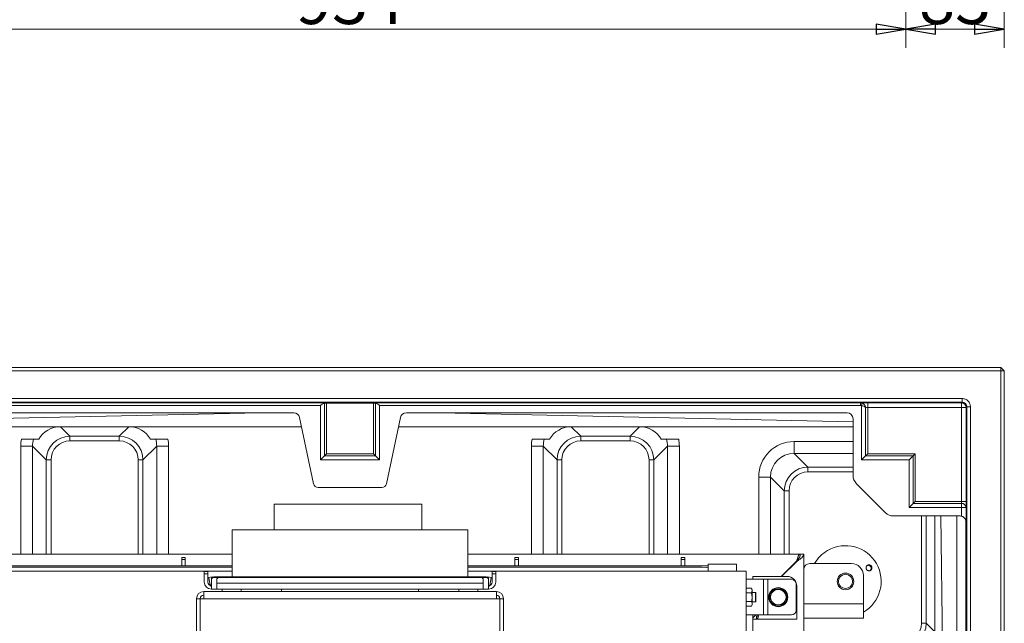
# Model space of a CAD drawing. Extents: x -3927 to -1220, y 1560 to 5037.
# Drawn here: x -3509 to -2682, y 2226 to 2734 of the extents above; entities that cross this region are included whole.
import ezdxf

# ---------------------------------------------------------------- set-up
doc = ezdxf.new("R2010")
doc.units = 0
doc.header["$LTSCALE"] = 5
doc.styles.add('STANDARD-BrunnerGroßer Text', font='arial.ttf')
doc.dimstyles.new('STANDARD-Brunner-IIGroßer Text', dxfattribs={"dimscale": 5, "dimtxt": 8, "dimasz": 5, "dimexe": 3.175, "dimexo": 0, "dimgap": 0.762, "dimtad": 1, "dimdec": 0, "dimrnd": 1e-08, "dimtxsty": 'STANDARD-BrunnerGroßer Text', "dimblk": 'Filled-1', "dimcen": 0.09, "dimdle": 10, "dimclrd": 7, "dimclre": 7, "dimclrt": 7, "dimadec": 1, "dimazin": 2, "dimtfac": 0.666667, "dimtdec": 0, "dimtmove": 0, "dimatfit": 3, "dimldrblk": 'Filled-1', "dimfxl": 1, "dimtolj": 1, "dimlwd": 15, "dimlwe": 15, "dimarcsym": 0})

# ---------------------------------------------------------------- blocks, each defined once
blk = doc.blocks.new('Filled-1')
at = {"color": 0}
for p, q in [((0, 0), (-1, 0.167)), ((-1, 0.167), (-1, -0.167)), ((-1, 0), (0, 0)), ((-1, -0.167), (0, 0))]:
    blk.add_line(p, q, dxfattribs=at)
at = {"color": 0, "flags": 128}
blk.add_lwpolyline([(-1, -0.167), (0, 0), (-1, 0.167), (-1, -0.167)], dxfattribs=at)
at = {"color": 0}
blk.add_solid([(-1, -0.167), (0, 0), (-1, 0.167), (-1, -0.167)], dxfattribs=at)
blk = doc.blocks.new('*D62')
at = {"color": 7, "lineweight": 15}
for p, q in [((-3698.79, 2825.42), (-3698.79, 2709.95)), ((-2764.39, 2825.42), (-2764.39, 2709.95)), ((-3673.79, 2725.83), (-2789.39, 2725.83))]:
    blk.add_line(p, q, dxfattribs=at)
at = {"layer": 'Defpoints', "color": 0}
for p in [(-3698.79, 2825.42), (-2764.39, 2825.42), (-2764.39, 2725.83)]:
    blk.add_point(p, dxfattribs=at)
at = {"color": 7, "lineweight": 15, "xscale": 25, "yscale": 25, "zscale": 25, "rotation": 180}
blk.add_blockref('Filled-1', (-3698.79, 2725.83), dxfattribs=at)
at = {"color": 7, "lineweight": 15, "xscale": 25, "yscale": 25, "zscale": 25}
blk.add_blockref('Filled-1', (-2764.39, 2725.83), dxfattribs=at)
at = {"color": 7, "insert": (-3231.59, 2750.08), "char_height": 40, "attachment_point": 5, "style": 'STANDARD-BrunnerGroßer Text'}
blk.add_mtext('\\A1;934', dxfattribs=at)
blk = doc.blocks.new('*D63')
at = {"color": 7, "lineweight": 15}
for p, q in [((-2681.59, 2867.42), (-2681.59, 2709.95)), ((-2764.39, 2825.42), (-2764.39, 2709.95)), ((-2739.39, 2725.83), (-2706.59, 2725.83))]:
    blk.add_line(p, q, dxfattribs=at)
at = {"layer": 'Defpoints', "color": 0}
for p in [(-2681.59, 2867.42), (-2764.39, 2825.42), (-2681.59, 2725.83)]:
    blk.add_point(p, dxfattribs=at)
at = {"color": 7, "lineweight": 15, "xscale": 25, "yscale": 25, "zscale": 25, "rotation": 180}
blk.add_blockref('Filled-1', (-2764.39, 2725.83), dxfattribs=at)
at = {"color": 7, "lineweight": 15, "xscale": 25, "yscale": 25, "zscale": 25}
blk.add_blockref('Filled-1', (-2681.59, 2725.83), dxfattribs=at)
at = {"color": 7, "insert": (-2722.99, 2750.08), "char_height": 40, "attachment_point": 5, "style": 'STANDARD-BrunnerGroßer Text'}
blk.add_mtext('\\A1;83', dxfattribs=at)

msp = doc.modelspace()

# ---------------------------------------------------------------- linework, layer by layer
at = {"color": 7, "linetype": 'Continuous', "lineweight": 15}
for p, q in [((-3778.59, 2441.42), (-2684.59, 2441.42)), ((-2684.59, 2438.42), (-3778.59, 2438.42)), ((-2684.59, 2441.42), (-2684.59, 2438.42)), ((-2684.59, 2441.42), (-2681.59, 2438.42)), ((-2684.59, 2438.42), (-2684.59, 1684.42)), ((-2681.59, 2438.42), (-2684.59, 2438.42)), ((-2681.59, 1684.42), (-2681.59, 2438.42)), ((-3746.08, 2415.19), (-2717.1, 2415.19)), ((-2717.1, 2412.08), (-3746.08, 2412.08)), ((-3660.83, 2411.45), (-2802.35, 2411.45)), ((-3256.46, 2409.45), (-3660.83, 2409.45)), ((-3256.46, 2363.54), (-3256.46, 2409.45)), ((-3253.24, 2411.42), (-3253, 2411.42)), ((-3253, 2367.01), (-3253, 2411.42)), ((-3253, 2411.42), (-3251.27, 2411.42)), ((-3251.27, 2411.42), (-3251.27, 2368.74)), ((-3211.91, 2411.42), (-3251.27, 2411.42)), ((-3211.91, 2411.42), (-3211.91, 2368.74)), ((-3210.18, 2411.42), (-3211.91, 2411.42)), ((-3210.18, 2367.01), (-3210.18, 2411.42)), ((-3209.94, 2411.42), (-3210.18, 2411.42)), ((-3206.72, 2363.54), (-3206.72, 2409.45)), ((-3206.72, 2409.45), (-2802.35, 2409.45)), ((-2802.35, 2411.45), (-2802.35, 2409.45)), ((-2802.35, 2409.45), (-2801.63, 2409.32)), ((-2801.63, 2409.32), (-2800.94, 2411.19)), ((-2801.63, 2409.32), (-2801.63, 2363.54)), ((-2717.64, 2411.54), (-2796.44, 2411.54)), ((-2796.44, 2407.54), (-2796.44, 2411.54)), ((-2717.1, 2412.08), (-2717.64, 2411.54)), ((-2717.64, 2407.54), (-2717.64, 2411.54)), ((-2717.1, 2415.19), (-2717.1, 2412.08)), ((-3307.18, 2403.24), (-3654.42, 2395.56)), ((-3649.39, 2403.24), (-3278.94, 2403.24)), ((-2813.79, 2403.24), (-3184.23, 2403.24)), ((-3156, 2403.24), (-2808.76, 2395.56)), ((-2798.17, 2407.49), (-2798.17, 2367.01)), ((-2796.44, 2407.54), (-2717.64, 2407.54)), ((-2796.44, 2368.74), (-2796.44, 2407.54)), ((-2717.64, 2407.54), (-2717.64, 2328.74)), ((-2717.64, 2407.54), (-2713.64, 2407.54)), ((-2713.64, 2407.54), (-2713.1, 2408.08)), ((-2713.64, 2328.74), (-2713.64, 2407.54)), ((-2713.1, 2408.08), (-2713.1, 1716.92)), ((-2709.99, 2408.08), (-2713.1, 2408.08)), ((-2709.99, 1716.92), (-2709.99, 2408.08)), ((-3274.03, 2399.28), (-3262.25, 2343.57)), ((-3189.15, 2399.28), (-3200.92, 2343.57)), ((-2808.76, 2350.53), (-2808.76, 2398.25)), ((-3654.42, 2391.42), (-3477.19, 2391.42)), ((-3475, 2391.53), (-3466.99, 2383.52)), ((-3417.55, 2391.53), (-3475, 2391.53)), ((-3425.57, 2383.52), (-3417.55, 2391.53)), ((-3415.36, 2391.42), (-3272.36, 2391.42)), ((-3190.81, 2391.42), (-3047.82, 2391.42)), ((-3037.61, 2383.52), (-3045.63, 2391.53)), ((-3045.63, 2391.53), (-2988.18, 2391.53)), ((-2988.18, 2391.53), (-2996.19, 2383.52)), ((-2985.99, 2391.42), (-2808.76, 2391.42)), ((-3497.62, 2381.03), (-3493.22, 2381.03)), ((-3466.99, 2383.52), (-3466.99, 2379.53)), ((-3466.99, 2383.52), (-3425.57, 2383.52)), ((-3425.57, 2379.53), (-3466.99, 2379.53)), ((-3425.57, 2383.52), (-3425.57, 2379.53)), ((-3399.33, 2381.03), (-3394.93, 2381.03)), ((-3063.84, 2381.03), (-3068.25, 2381.03)), ((-3037.61, 2383.52), (-3037.61, 2379.53)), ((-2996.19, 2383.52), (-3037.61, 2383.52)), ((-3037.61, 2379.53), (-2996.19, 2379.53)), ((-2996.19, 2383.52), (-2996.19, 2379.53)), ((-2965.56, 2381.03), (-2969.96, 2381.03)), ((-2858.18, 2369.08), (-2858.18, 2379.05)), ((-2808.76, 2379.05), (-2858.18, 2379.05)), ((-3498.48, 2375.16), (-3508.44, 2375.16)), ((-3508.44, 2284.42), (-3508.44, 2375.16)), ((-3486.91, 2363.59), (-3498.48, 2375.16)), ((-3498.48, 2375.16), (-3498.48, 2284.42)), ((-3394.07, 2375.16), (-3405.64, 2363.59)), ((-3384.11, 2375.16), (-3394.07, 2375.16)), ((-3394.07, 2284.42), (-3394.07, 2375.16)), ((-3384.11, 2375.16), (-3384.11, 2284.42)), ((-3253, 2367.01), (-3251.27, 2368.74)), ((-3251.27, 2368.74), (-3211.91, 2368.74)), ((-3210.18, 2367.01), (-3211.91, 2368.74)), ((-3079.07, 2375.16), (-3069.1, 2375.16)), ((-3079.07, 2375.16), (-3079.07, 2284.42)), ((-3069.1, 2375.16), (-3057.54, 2363.59)), ((-3069.1, 2284.42), (-3069.1, 2375.16)), ((-2976.27, 2363.59), (-2964.7, 2375.16)), ((-2964.7, 2375.16), (-2954.74, 2375.16)), ((-2964.7, 2375.16), (-2964.7, 2284.42)), ((-2954.74, 2284.42), (-2954.74, 2375.16)), ((-2846.61, 2357.52), (-2858.18, 2369.08)), ((-2858.18, 2369.08), (-2808.76, 2369.08)), ((-2796.44, 2368.74), (-2798.17, 2367.01)), ((-2756.44, 2368.74), (-2796.44, 2368.74)), ((-2756.44, 2368.74), (-2758.17, 2367.01)), ((-2756.44, 2328.74), (-2756.44, 2368.74)), ((-3486.91, 2363.59), (-3482.92, 2363.59)), ((-3486.91, 2284.42), (-3486.91, 2363.59)), ((-3482.92, 2363.59), (-3482.92, 2284.42)), ((-3409.63, 2363.59), (-3405.64, 2363.59)), ((-3409.63, 2284.42), (-3409.63, 2363.59)), ((-3405.64, 2363.59), (-3405.64, 2284.42)), ((-3256.46, 2363.54), (-3253, 2367.01)), ((-3206.72, 2363.54), (-3256.46, 2363.54)), ((-3210.18, 2367.01), (-3253, 2367.01)), ((-3206.72, 2363.54), (-3210.18, 2367.01)), ((-3053.55, 2363.59), (-3057.54, 2363.59)), ((-3057.54, 2363.59), (-3057.54, 2284.42)), ((-3053.55, 2284.42), (-3053.55, 2363.59)), ((-2976.27, 2363.59), (-2980.25, 2363.59)), ((-2980.25, 2363.59), (-2980.25, 2284.42)), ((-2976.27, 2284.42), (-2976.27, 2363.59)), ((-2798.17, 2367.01), (-2801.63, 2363.54)), ((-2801.63, 2363.54), (-2761.76, 2363.54)), ((-2798.17, 2367.01), (-2758.17, 2367.01)), ((-2761.76, 2363.54), (-2761.63, 2363.54)), ((-2758.17, 2367.01), (-2761.63, 2363.54)), ((-2761.63, 2363.54), (-2761.63, 2323.54)), ((-2758.17, 2367.01), (-2758.17, 2327.01)), ((-2846.61, 2357.52), (-2846.61, 2353.53)), ((-2808.76, 2357.52), (-2846.61, 2357.52)), ((-2846.61, 2353.53), (-2808.76, 2353.53)), ((-2878.1, 2349.16), (-2888.07, 2349.16)), ((-2888.07, 2349.16), (-2888.07, 2284.42)), ((-2878.1, 2349.16), (-2866.54, 2337.59)), ((-2878.1, 2284.42), (-2878.1, 2349.16)), ((-2781.67, 2319.32), (-2805.85, 2343.51)), ((-3258.37, 2340.42), (-3204.81, 2340.42)), ((-2866.54, 2337.59), (-2862.55, 2337.59)), ((-2866.54, 2337.59), (-2866.54, 2284.42)), ((-2862.55, 2284.42), (-2862.55, 2337.59)), ((-2758.17, 2327.01), (-2761.63, 2323.54)), ((-2756.44, 2328.74), (-2758.17, 2327.01)), ((-2758.17, 2327.01), (-2717.69, 2327.01)), ((-2717.64, 2328.74), (-2756.44, 2328.74)), ((-2717.69, 2327.01), (-2717.69, 2323.54)), ((-2717.64, 2328.74), (-2713.64, 2328.74)), ((-2761.63, 2323.54), (-2717.69, 2323.54)), ((-2717.69, 2323.54), (-2717.69, 2316.3)), ((-2717.69, 2323.54), (-2713.69, 2323.54)), ((-2713.69, 1814.12), (-2713.69, 2323.54)), ((-2718.75, 2316.42), (-2774.65, 2316.42)), ((-2751.25, 2316.42), (-2751.25, 2226.17)), ((-2747.27, 2226.17), (-2747.27, 2316.42)), ((-2739.99, 2218.89), (-2739.99, 2316.42)), ((-2731.59, 2061.42), (-2734.85, 2316.42)), ((-2721.59, 2316.42), (-2721.59, 1808.59)), ((-2713.81, 2311.02), (-2713.81, 1815.04)), ((-3330.59, 2304.87), (-3330.59, 2265.3)), ((-3330.59, 2304.87), (-3132.59, 2304.87)), ((-3132.59, 2265.3), (-3132.59, 2304.87)), ((-3609.89, 2284.42), (-3330.59, 2284.42)), ((-3132.59, 2284.42), (-2853.29, 2284.42)), ((-2853.29, 2283.09), (-2853.29, 2284.42)), ((-2853.09, 2284.42), (-2850.09, 2284.42)), ((-2850.09, 2136.96), (-2850.09, 2284.42)), ((-3373.09, 2281.42), (-3370.09, 2281.42)), ((-3373.09, 2279.95), (-3373.09, 2281.42)), ((-3370.09, 2279.95), (-3373.09, 2279.95)), ((-3373.09, 2274.42), (-3373.09, 2279.95)), ((-3370.09, 2281.42), (-3370.09, 2279.95)), ((-3370.09, 2279.95), (-3370.09, 2274.42)), ((-3093.09, 2281.42), (-3090.09, 2281.42)), ((-3093.09, 2279.95), (-3093.09, 2281.42)), ((-3090.09, 2279.95), (-3093.09, 2279.95)), ((-3093.09, 2274.42), (-3093.09, 2279.95)), ((-3090.09, 2281.42), (-3090.09, 2279.95)), ((-3090.09, 2279.95), (-3090.09, 2274.42)), ((-2953.09, 2281.42), (-2950.09, 2281.42)), ((-2953.09, 2279.95), (-2953.09, 2281.42)), ((-2950.09, 2279.95), (-2953.09, 2279.95)), ((-2953.09, 2274.42), (-2953.09, 2279.95)), ((-2950.09, 2281.42), (-2950.09, 2279.95)), ((-2950.09, 2279.95), (-2950.09, 2274.42)), ((-2856.23, 2278.42), (-2869.08, 2265.57)), ((-2856.09, 2278.27), (-2868.8, 2265.57)), ((-2856.09, 2278.42), (-2856.23, 2278.42)), ((-2856.09, 2278.27), (-2856.09, 2278.42)), ((-2845.09, 2276.42), (-2810.09, 2276.42)), ((-3564.59, 2269.92), (-3330.59, 2269.92)), ((-3532.59, 2274.42), (-3330.59, 2274.42)), ((-3330.59, 2273.32), (-3527.34, 2273.32)), ((-3354.09, 2269.87), (-3351.09, 2269.87)), ((-3354.09, 2267.87), (-3354.09, 2269.87)), ((-3351.09, 2267.87), (-3354.09, 2267.87)), ((-3354.09, 2260.87), (-3354.09, 2267.87)), ((-3351.09, 2269.87), (-3351.09, 2267.87)), ((-3351.09, 2260.87), (-3351.09, 2267.87)), ((-3132.59, 2274.42), (-2930.59, 2274.42)), ((-2935.84, 2273.32), (-3132.59, 2273.32)), ((-3132.59, 2269.92), (-2898.66, 2269.92)), ((-3112.09, 2269.87), (-3109.09, 2269.87)), ((-3112.09, 2267.87), (-3112.09, 2269.87)), ((-3109.09, 2267.87), (-3112.09, 2267.87)), ((-3112.09, 2267.87), (-3112.09, 2260.87)), ((-3109.09, 2269.87), (-3109.09, 2267.87)), ((-3109.09, 2267.87), (-3109.09, 2260.87)), ((-2930.59, 2275.92), (-2930.59, 2269.92)), ((-2914.59, 2275.92), (-2930.59, 2275.92)), ((-2910.59, 2275.92), (-2914.59, 2275.92)), ((-2906.59, 2275.92), (-2910.59, 2275.92)), ((-2906.59, 2275.92), (-2906.59, 2269.92)), ((-2898.59, 2269.92), (-2898.59, 2269.54)), ((-3350.37, 2264.78), (-3347.42, 2265.3)), ((-3350.02, 2262.81), (-3350.37, 2264.78)), ((-3349.5, 2259.82), (-3350.02, 2262.81)), ((-3348.09, 2262.74), (-3348.09, 2263.27)), ((-3348.09, 2259.82), (-3348.09, 2262.74)), ((-3348.09, 2259.82), (-3348.09, 2254.87)), ((-3347.42, 2265.3), (-3347.33, 2264.81)), ((-3346.09, 2265.23), (-3346.09, 2264.71)), ((-3342.09, 2265.23), (-3346.09, 2265.23)), ((-3342.13, 2264.71), (-3346.09, 2264.71)), ((-3343.59, 2262.81), (-3343.59, 2262.82)), ((-3343.59, 2262.81), (-3343.59, 2259.82)), ((-3119.59, 2259.82), (-3343.59, 2259.82)), ((-3343.59, 2254.87), (-3343.59, 2259.82)), ((-3341.59, 2265.3), (-3341.59, 2264.78)), ((-3121.59, 2265.3), (-3341.59, 2265.3)), ((-3121.59, 2264.78), (-3341.59, 2264.78)), ((-3121.59, 2264.78), (-3121.59, 2265.3)), ((-3117.09, 2265.23), (-3121.09, 2265.23)), ((-3117.09, 2264.71), (-3121.05, 2264.71)), ((-3119.59, 2262.82), (-3119.59, 2262.81)), ((-3119.59, 2259.82), (-3119.59, 2262.81)), ((-3119.59, 2259.82), (-3119.59, 2254.87)), ((-3117.09, 2264.71), (-3117.09, 2265.23)), ((-3115.85, 2264.81), (-3115.76, 2265.3)), ((-3115.76, 2265.3), (-3112.81, 2264.78)), ((-3115.09, 2263.27), (-3115.09, 2262.74)), ((-3115.09, 2262.74), (-3115.09, 2259.82)), ((-3115.09, 2254.87), (-3115.09, 2259.82)), ((-3113.15, 2262.81), (-3113.68, 2259.82)), ((-3112.81, 2264.78), (-3113.15, 2262.81)), ((-2898.47, 2266.99), (-2898.5, 2167.72)), ((-2898.47, 2263.17), (-2883.98, 2263.17)), ((-2893.09, 2263.17), (-2893.09, 2265.57)), ((-2893.09, 2265.57), (-2887.09, 2265.57)), ((-2864.09, 2265.57), (-2887.09, 2265.57)), ((-2883.98, 2263.17), (-2883.98, 2233.17)), ((-2883.98, 2263.17), (-2880.45, 2263.17)), ((-2880.45, 2263.17), (-2880.45, 2233.17)), ((-2880.45, 2263.17), (-2860.59, 2263.17)), ((-2800.09, 2242.42), (-2800.09, 2266.42)), ((-3354.59, 2252.87), (-3108.59, 2252.87)), ((-3354.59, 2246.87), (-3354.59, 2252.87)), ((-3343.59, 2254.87), (-3348.09, 2254.87)), ((-3343.59, 2254.87), (-3119.59, 2254.87)), ((-3339.09, 2254.87), (-3339.09, 2252.87)), ((-3323.09, 2254.87), (-3323.09, 2252.87)), ((-3289.09, 2254.87), (-3289.09, 2252.87)), ((-3174.09, 2254.87), (-3174.09, 2252.87)), ((-3140.09, 2254.87), (-3140.09, 2252.87)), ((-3124.09, 2254.87), (-3124.09, 2252.87)), ((-3115.09, 2254.87), (-3119.59, 2254.87)), ((-3108.59, 2252.87), (-3108.59, 2246.87)), ((-2894.07, 2255.67), (-2898.47, 2255.67)), ((-2894.07, 2251.92), (-2898.47, 2251.92)), ((-2893.49, 2254.67), (-2894.07, 2255.67)), ((-2894.07, 2255.67), (-2893.49, 2253.8)), ((-2894.07, 2251.92), (-2893.49, 2248.17)), ((-2893.49, 2253.8), (-2893.49, 2254.67)), ((-2893.49, 2248.17), (-2893.49, 2253.8)), ((-2890.79, 2252.17), (-2893.49, 2252.17)), ((-2890.59, 2251.97), (-2890.79, 2252.17)), ((-2890.79, 2244.17), (-2890.79, 2252.17)), ((-2890.59, 2251.97), (-2890.59, 2244.37)), ((-2879.09, 2248.17), (-2877.22, 2251.42)), ((-2875.34, 2254.67), (-2871.59, 2254.67)), ((-2856.59, 2259.17), (-2856.59, 2237.17)), ((-2856.09, 2235.57), (-2856.09, 2257.57)), ((-3360.59, 2193.42), (-3360.59, 2246.87)), ((-3357.59, 2246.87), (-3360.59, 2246.87)), ((-3357.59, 2193.42), (-3357.59, 2246.87)), ((-3357.49, 2246.87), (-3354.59, 2246.87)), ((-3357.49, 2193.42), (-3357.49, 2246.87)), ((-3108.59, 2246.87), (-3354.59, 2246.87)), ((-3105.69, 2246.87), (-3108.59, 2246.87)), ((-3105.69, 2246.87), (-3105.69, 1925.92)), ((-3105.59, 2246.87), (-3105.59, 1925.92)), ((-3105.59, 2246.87), (-3102.59, 2246.87)), ((-3102.59, 2246.87), (-3102.59, 2084.72)), ((-2894.07, 2244.41), (-2898.47, 2244.41)), ((-2893.49, 2242.54), (-2893.49, 2248.17)), ((-2893.49, 2244.17), (-2890.79, 2244.17)), ((-2890.79, 2244.17), (-2890.59, 2244.37)), ((-2864.08, 2248.17), (-2865.96, 2244.92)), ((-2894.07, 2240.66), (-2898.47, 2240.66)), ((-2894.07, 2240.66), (-2893.49, 2241.67)), ((-2893.49, 2241.67), (-2893.49, 2242.54)), ((-2867.84, 2241.67), (-2871.59, 2241.67)), ((-2856.92, 2235.57), (-2856.09, 2235.57)), ((-2856.09, 2235.57), (-2856.09, 2229.57)), ((-2850.09, 2242.42), (-2800.09, 2242.42)), ((-2800.09, 2230.42), (-2800.09, 2242.42)), ((-2898.48, 2233.17), (-2883.98, 2233.17)), ((-2893.09, 2233.17), (-2893.09, 2181.45)), ((-2893.09, 2229.57), (-2890.09, 2229.57)), ((-2889.99, 2232.57), (-2889.99, 2229.57)), ((-2889.99, 2229.57), (-2856.09, 2229.57)), ((-2883.98, 2233.17), (-2880.45, 2233.17)), ((-2880.45, 2233.17), (-2860.59, 2233.17)), ((-2850.09, 2230.42), (-2800.09, 2230.42)), ((-2751.25, 2226.17), (-2747.27, 2226.17)), ((-2739.99, 2218.89), (-2747.27, 2226.17))]:
    msp.add_line(p, q, dxfattribs=at)
at = {"color": 5, "linetype": 'Continuous', "lineweight": 15}
for p, q in [((-3295.34, 2326.42), (-3295.34, 2304.87)), ((-3295.34, 2326.42), (-3171.34, 2326.42)), ((-3171.34, 2304.87), (-3171.34, 2326.42))]:
    msp.add_line(p, q, dxfattribs=at)
at = {"color": 7, "linetype": 'Continuous', "lineweight": 15, "flags": 128}
for points in [[(-2930.59, 2272.9), (-2932.32, 2273.13), (-2935.84, 2273.32)], [(-3342.13, 2265.22), (-3341.98, 2265.26), (-3341.59, 2265.3)], [(-3121.59, 2265.3), (-3121.2, 2265.26), (-3121.05, 2265.22)]]:
    msp.add_lwpolyline(points, dxfattribs=at)
at = {"color": 7, "linetype": 'Continuous', "lineweight": 15}
for centre, radius in [((-2815.09, 2261.42), 7), ((-2815.09, 2261.42), 6), ((-2871.59, 2248.17), 8)]:
    msp.add_circle(centre, radius, dxfattribs=at)
for centre, radius, start, end in [((-2717.64, 2407.54), 4, 0.02044, 89.97956), ((-2717.48, 2323.21), 3.8, 4.98036, 93.22421), ((-2815.09, 2261.42), 30, 120, 150), ((-2815.09, 2261.42), 30, 300, 120), ((-2845.09, 2271.42), 5, 90, 180), ((-2810.09, 2266.42), 10, 0, 90), ((-3348.09, 2260.87), 6, 180, 270), ((-3348.09, 2260.87), 3, 180, 270), ((-3343.59, 2260.87), 6, 190, 221.40962), ((-3346.1, 2263.25), 1.98, 89.56481, 179.55809), ((-3346.1, 2262.73), 1.98, 89.56481, 179.55809), ((-3341.6, 2262.79), 1.98, 89.56481, 179.55809), ((-3121.57, 2262.79), 1.98, 0.44191, 90.43519), ((-3117.07, 2263.25), 1.98, 0.44191, 90.43519), ((-3117.07, 2262.73), 1.98, 0.44191, 90.43519), ((-3115.09, 2260.87), 3, 270, 0), ((-3115.09, 2260.87), 6, 270, 0), ((-3119.59, 2260.87), 6, 318.59038, 350), ((-2864.09, 2257.57), 8, 0, 90), ((-2860.59, 2259.17), 4, 0, 90), ((-3354.59, 2246.87), 6, 90, 180), ((-3108.59, 2246.87), 6, 0, 90), ((-2871.59, 2248.17), 7.5, 122.04212, 298.29905), ((-2871.59, 2248.17), 6.5, 150, 210), ((-2871.59, 2248.17), 6.5, 90, 150), ((-2871.59, 2248.17), 7.5, 39.28012, 117.90142), ((-2871.59, 2248.17), 6.5, 30, 90), ((-2871.59, 2248.17), 7.5, 302.16598, 39.28012), ((-2871.59, 2248.17), 6.5, 330, 30), ((-3354.59, 2246.87), 3, 90, 180), ((-3108.59, 2246.87), 3, 0, 90), ((-2871.59, 2248.17), 6.5, 210, 270), ((-2871.59, 2248.17), 6.5, 270, 330), ((-2860.59, 2237.17), 4, 270, 360)]:
    msp.add_arc(centre, radius, start, end, dxfattribs=at)
for centre, major_axis, ratio, start_param, end_param in [((-2796.44, 2411.43), (6, 0), 0.017455, 1.570796, 2.968242), ((-3278.95, 2398.24), (4.99, 0.71), 0.992514, 0.065382, 1.427406), ((-3184.22, 2398.24), (-4.99, 0.71), 0.992514, 4.85578, 6.217803), ((-2813.8, 2398.24), (-4.99, -0.71), 0.992397, 3.001438, 4.570108), ((-2796.44, 2407.43), (2, 0), 0.052365, 1.570796, 2.617994), ((-3475.64, 2372.24), (19.09, 6.57), 0.949763, 1.223057, 2.320642), ((-3416.91, 2372.24), (19.09, -6.57), 0.949763, 0.82095, 1.918536), ((-3046.26, 2372.24), (19.09, 6.57), 0.949763, 1.223057, 2.320642), ((-2987.54, 2372.24), (19.09, -6.57), 0.949763, 0.82095, 1.918536), ((-3478.32, 2374.93), (-21.37, 21.37), 0.992433, 0.585136, 0.7816), ((-3478.32, 2374.93), (14.36, -14.36), 0.985007, 3.626896, 3.923193), ((-3466.86, 2363.47), (14.21, -14.21), 0.995434, 2.359993, 3.923193), ((-3466.86, 2363.47), (-11.4, 11.4), 0.992433, 5.501585, 7.064785), ((-3425.69, 2363.47), (14.21, 14.21), 0.995434, 5.501585, 7.064785), ((-3425.69, 2363.47), (11.4, 11.4), 0.992433, 5.501585, 7.064785), ((-3414.23, 2374.93), (14.36, 14.36), 0.985007, 5.501585, 5.797882), ((-3414.23, 2374.93), (21.37, 21.37), 0.992433, 5.501585, 5.698049), ((-3048.95, 2374.93), (-21.37, 21.37), 0.992433, 0.585136, 0.7816), ((-3048.95, 2374.93), (14.36, -14.36), 0.985007, 3.626896, 3.923193), ((-3037.49, 2363.47), (14.21, -14.21), 0.995434, 2.359993, 3.923193), ((-3037.49, 2363.47), (-11.4, 11.4), 0.992433, 5.501585, 7.064785), ((-2996.31, 2363.47), (14.21, 14.21), 0.995434, 5.501585, 7.064785), ((-2996.31, 2363.47), (11.4, 11.4), 0.992433, 5.501585, 7.064785), ((-2984.85, 2374.93), (14.36, 14.36), 0.985007, 5.501585, 5.797882), ((-2984.85, 2374.93), (21.37, 21.37), 0.992433, 5.501585, 5.698049), ((-2857.95, 2348.93), (-21.37, 21.37), 0.992433, 5.501585, 7.064785), ((-2857.95, 2348.93), (14.36, -14.36), 0.985007, 2.359993, 3.923193), ((-2846.49, 2337.47), (14.21, -14.21), 0.995434, 2.359993, 3.923193), ((-2846.49, 2337.47), (-11.4, 11.4), 0.992433, 5.501585, 7.064785), ((-3258.32, 2344.45), (-2.55, -3.15), 0.987736, 5.607919, 6.958452), ((-3204.86, 2344.45), (2.55, -3.15), 0.987736, 5.607919, 6.958452), ((-2798.69, 2350.59), (-9.32, -3.86), 0.991284, 5.893572, 6.672799), ((-2717.74, 2328.74), (0, 2), 0.052365, 3.665191, 4.712389), ((-2713.74, 2328.74), (0, 6), 0.017455, 3.665191, 4.712389), ((-2774.59, 2326.49), (-3.86, -9.32), 0.991284, 5.893572, 6.672799), ((-2718.76, 2311.38), (0.71, 4.99), 0.992397, 6.209838, 6.42334), ((-2767.31, 2226.29), (11.4, -11.4), 0.992433, 5.501585, 7.064785), ((-2767.31, 2226.29), (14.21, -14.21), 0.995434, 5.501585, 7.064785)]:
    msp.add_ellipse(centre, major_axis=major_axis, ratio=ratio, start_param=start_param, end_param=end_param, dxfattribs=at)
for points, knots in [([(-3253.24, 2411.42), (-3253.46, 2411.33), (-3253.97, 2411.14), (-3255.08, 2410.42), (-3255.96, 2409.8), (-3256.46, 2409.45), (-3256.46, 2409.45)], [0, 0, 0, 0, 0.2391198, 0.569616, 0.9970226, 1, 1, 1, 1]), ([(-3209.94, 2411.42), (-3209.72, 2411.33), (-3209.21, 2411.14), (-3208.1, 2410.42), (-3207.22, 2409.8), (-3206.72, 2409.45), (-3206.72, 2409.45)], [0, 0, 0, 0, 0.2391198, 0.569616, 0.9970226, 1, 1, 1, 1]), ([(-2800.94, 2411.19), (-2800.96, 2411.2), (-2801.41, 2411.37), (-2801.89, 2411.41), (-2802.35, 2411.45)], [0, 0, 0, 0, 0.044555, 1, 1, 1, 1]), ([(-2798.17, 2407.49), (-2798.17, 2407.49), (-2798.18, 2407.49), (-2798.19, 2407.5), (-2798.21, 2407.53), (-2798.25, 2407.58), (-2798.35, 2407.69), (-2798.64, 2407.98), (-2799.28, 2408.48), (-2800.34, 2409.02), (-2801.23, 2409.23), (-2801.63, 2409.32)], [0, 0, 0, 0, 0.002485, 0.007063, 0.015198, 0.032733, 0.070788, 0.156213, 0.407351, 0.728793, 1, 1, 1, 1]), ([(-2798.17, 2407.49), (-2798.17, 2407.49), (-2798.17, 2407.49), (-2798.17, 2407.5), (-2798.17, 2407.51), (-2798.17, 2407.53), (-2798.18, 2407.57), (-2798.19, 2407.65), (-2798.21, 2407.8), (-2798.27, 2408.09), (-2798.42, 2408.63), (-2798.83, 2409.56), (-2799.68, 2410.58), (-2800.55, 2411), (-2800.94, 2411.19)], [0, 0, 0, 0, 0.002609, 0.002914, 0.003811, 0.007503, 0.014769, 0.029052, 0.057007, 0.110911, 0.210972, 0.408917, 0.731867, 1, 1, 1, 1]), ([(-2709.99, 2408.08), (-2710.1, 2409.01), (-2710.32, 2410.87), (-2711.95, 2413.22), (-2714.31, 2414.86), (-2716.17, 2415.08), (-2717.1, 2415.19)], [0, 0, 0, 0, 0.249914, 0.5, 0.750086, 1, 1, 1, 1]), ([(-2717.1, 2412.08), (-2716.57, 2412.02), (-2715.52, 2411.9), (-2714.2, 2410.97), (-2713.28, 2409.65), (-2713.16, 2408.6), (-2713.1, 2408.08)], [0, 0, 0, 0, 0.250046, 0.50002, 0.749985, 1, 1, 1, 1]), ([(-3507.86, 2381.03), (-3506.68, 2381.03), (-3504.33, 2381.03), (-3501.2, 2381.03), (-3498.85, 2381.03), (-3497.86, 2381.03), (-3497.66, 2381.03), (-3497.62, 2381.03)], [0, 0, 0, 0, 0.237756, 0.475491, 0.71311, 0.945302, 1, 1, 1, 1]), ([(-3507.86, 2381.03), (-3506.68, 2381.03), (-3504.33, 2381.03), (-3501.2, 2381.03), (-3498.85, 2381.03), (-3497.86, 2381.03), (-3497.66, 2381.03), (-3497.62, 2381.03)], [0, 0, 0, 0, 0.2377556, 0.4754913, 0.7131095, 0.9453023, 1, 1, 1, 1]), ([(-3394.93, 2381.03), (-3394.69, 2381.03), (-3394.22, 2381.03), (-3392.18, 2381.03), (-3389.4, 2381.03), (-3386.73, 2381.03), (-3385.13, 2381.03), (-3384.69, 2381.03)], [0, 0, 0, 0, 0.223055, 0.445868, 0.67484, 0.910892, 1, 1, 1, 1]), ([(-3394.93, 2381.03), (-3394.69, 2381.03), (-3394.22, 2381.03), (-3392.18, 2381.03), (-3389.4, 2381.03), (-3386.73, 2381.03), (-3385.13, 2381.03), (-3384.69, 2381.03)], [0, 0, 0, 0, 0.223055, 0.445868, 0.67484, 0.910892, 1, 1, 1, 1]), ([(-3068.25, 2381.03), (-3068.48, 2381.03), (-3068.96, 2381.03), (-3070.99, 2381.03), (-3073.77, 2381.03), (-3076.45, 2381.03), (-3078.05, 2381.03), (-3078.49, 2381.03)], [0, 0, 0, 0, 0.223055, 0.445868, 0.67484, 0.910892, 1, 1, 1, 1]), ([(-3068.25, 2381.03), (-3068.48, 2381.03), (-3068.96, 2381.03), (-3070.99, 2381.03), (-3073.77, 2381.03), (-3076.45, 2381.03), (-3078.05, 2381.03), (-3078.49, 2381.03)], [0, 0, 0, 0, 0.223055, 0.445868, 0.67484, 0.910892, 1, 1, 1, 1]), ([(-2955.32, 2381.03), (-2956.49, 2381.03), (-2958.85, 2381.03), (-2961.98, 2381.03), (-2964.33, 2381.03), (-2965.32, 2381.03), (-2965.52, 2381.03), (-2965.56, 2381.03)], [0, 0, 0, 0, 0.237756, 0.475491, 0.71311, 0.945302, 1, 1, 1, 1]), ([(-2955.32, 2381.03), (-2956.49, 2381.03), (-2958.85, 2381.03), (-2961.98, 2381.03), (-2964.33, 2381.03), (-2965.32, 2381.03), (-2965.52, 2381.03), (-2965.56, 2381.03)], [0, 0, 0, 0, 0.237756, 0.475491, 0.71311, 0.945302, 1, 1, 1, 1]), ([(-2717.69, 2316.3), (-2717.3, 2316.18), (-2716.53, 2315.94), (-2715.41, 2315.12), (-2714.6, 2314.07), (-2714.08, 2312.91), (-2713.87, 2312), (-2713.82, 2311.33), (-2713.81, 2311.07), (-2713.81, 2311.02)], [0, 0, 0, 0, 0.155758, 0.310349, 0.562749, 0.73188, 0.900251, 0.980001, 1, 1, 1, 1]), ([(-2854.21, 2281.02), (-2854.39, 2280.88), (-2854.82, 2280.54), (-2855.5, 2279.59), (-2855.99, 2278.81), (-2856.23, 2278.42)], [0, 0, 0, 0, 0.272453, 0.636227, 1, 1, 1, 1]), ([(-2792.87, 2272.78), (-2792.87, 2272.64), (-2792.89, 2272.36), (-2792.99, 2271.96), (-2793.16, 2271.58), (-2793.39, 2271.23), (-2793.68, 2270.93), (-2794.01, 2270.69), (-2794.38, 2270.5), (-2794.77, 2270.38), (-2795.18, 2270.34), (-2795.59, 2270.36), (-2796, 2270.45), (-2796.39, 2270.61), (-2796.75, 2270.83), (-2797.06, 2271.11), (-2797.33, 2271.44), (-2797.54, 2271.81), (-2797.68, 2272.2), (-2797.76, 2272.62), (-2797.78, 2273.04), (-2797.72, 2273.45), (-2797.59, 2273.84), (-2797.4, 2274.21), (-2797.15, 2274.54), (-2796.85, 2274.82), (-2796.5, 2275.05), (-2796.12, 2275.21), (-2795.72, 2275.3), (-2795.3, 2275.32), (-2794.89, 2275.28), (-2794.49, 2275.16), (-2794.11, 2274.98), (-2793.77, 2274.73), (-2793.47, 2274.43), (-2793.22, 2274.09), (-2793.03, 2273.71), (-2792.93, 2273.36), (-2792.87, 2273.04), (-2792.87, 2272.87), (-2792.87, 2272.78)], [0, 0, 0, 0, 0.026442, 0.053652, 0.080095, 0.107303, 0.133763, 0.160988, 0.187483, 0.214745, 0.241276, 0.268576, 0.295115, 0.322426, 0.348917, 0.376181, 0.402584, 0.429757, 0.4561, 0.483206, 0.509572, 0.536698, 0.563148, 0.590361, 0.616883, 0.644174, 0.670714, 0.698026, 0.724541, 0.751826, 0.778302, 0.805548, 0.831994, 0.859208, 0.885638, 0.912834, 0.939257, 0.966446, 0.983129, 1, 1, 1, 1]), ([(-2793.5, 2272.71), (-2793.52, 2272.85), (-2793.57, 2273.12), (-2793.72, 2273.52), (-2793.93, 2273.89), (-2794.2, 2274.21), (-2794.52, 2274.49), (-2794.88, 2274.7), (-2795.27, 2274.86), (-2795.68, 2274.95), (-2796.09, 2274.97), (-2796.49, 2274.92), (-2796.74, 2274.83), (-2796.86, 2274.79)], [0, 0, 0, 0, 0.090253, 0.183122, 0.273375, 0.366245, 0.456495, 0.549362, 0.639627, 0.732507, 0.822814, 0.915736, 1, 1, 1, 1]), ([(-2794.41, 2270.51), (-2794.33, 2270.57), (-2794.14, 2270.72), (-2793.91, 2271.02), (-2793.7, 2271.38), (-2793.56, 2271.77), (-2793.49, 2272.13), (-2793.48, 2272.45), (-2793.49, 2272.62), (-2793.5, 2272.71)], [0, 0, 0, 0, 0.1243756, 0.2888093, 0.4580252, 0.622223, 0.7911921, 0.8950106, 1, 1, 1, 1]), ([(-2893.49, 2253.8), (-2893.49, 2253.75), (-2893.5, 2253.12), (-2893.79, 2252.5), (-2894.07, 2251.92)], [0, 0, 0, 0, 0.070215, 1, 1, 1, 1]), ([(-2877.22, 2251.42), (-2877.17, 2251.49), (-2876.54, 2252.59), (-2875.92, 2253.67), (-2875.34, 2254.67)], [0, 0, 0, 0, 0.070215, 1, 1, 1, 1]), ([(-2871.59, 2254.67), (-2871.5, 2254.67), (-2870.23, 2254.67), (-2868.99, 2254.67), (-2867.84, 2254.67)], [0, 0, 0, 0, 0.070215, 1, 1, 1, 1]), ([(-2867.84, 2254.67), (-2867.36, 2253.85), (-2866.74, 2252.77), (-2866.11, 2251.68), (-2865.96, 2251.42)], [0, 0, 0, 0, 0.764304, 1, 1, 1, 1]), ([(-2865.96, 2251.42), (-2865.46, 2250.55), (-2864.83, 2249.45), (-2864.22, 2248.39), (-2864.08, 2248.17)], [0, 0, 0, 0, 0.7841057, 1, 1, 1, 1]), ([(-2893.49, 2248.17), (-2893.49, 2248.08), (-2893.5, 2246.81), (-2893.79, 2245.57), (-2894.07, 2244.41)], [0, 0, 0, 0, 0.070215, 1, 1, 1, 1]), ([(-2894.07, 2244.41), (-2893.98, 2244.26), (-2893.64, 2243.65), (-2893.55, 2243.01), (-2893.49, 2242.54)], [0, 0, 0, 0, 0.252564, 1, 1, 1, 1]), ([(-2877.22, 2244.92), (-2877.37, 2245.18), (-2878, 2246.27), (-2878.62, 2247.35), (-2879.09, 2248.17)], [0, 0, 0, 0, 0.235696, 1, 1, 1, 1]), ([(-2875.34, 2241.67), (-2875.47, 2241.89), (-2876.08, 2242.95), (-2876.72, 2244.05), (-2877.22, 2244.92)], [0, 0, 0, 0, 0.215894, 1, 1, 1, 1]), ([(-2865.96, 2244.92), (-2866, 2244.84), (-2866.64, 2243.74), (-2867.26, 2242.67), (-2867.84, 2241.67)], [0, 0, 0, 0, 0.070215, 1, 1, 1, 1]), ([(-2893.49, 2242.54), (-2893.5, 2242.37), (-2893.53, 2241.73), (-2893.84, 2241.12), (-2894.07, 2240.66)], [0, 0, 0, 0, 0.264671, 1, 1, 1, 1]), ([(-2871.59, 2241.67), (-2871.68, 2241.67), (-2872.95, 2241.67), (-2874.19, 2241.67), (-2875.34, 2241.67)], [0, 0, 0, 0, 0.070215, 1, 1, 1, 1]), ([(-2890.55, 2233.17), (-2890.84, 2232.95), (-2891.82, 2232.22), (-2892.83, 2231.02), (-2893, 2230.04), (-2893.09, 2229.57)], [0, 0, 0, 0, 0.182656, 0.607432, 1, 1, 1, 1]), ([(-2888.78, 2233.23), (-2889.16, 2232.61), (-2889.91, 2231.39), (-2890.03, 2230.17), (-2890.09, 2229.57)], [0, 0, 0, 0, 0.5044889, 1, 1, 1, 1]), ([(-2889.99, 2229.57), (-2889.75, 2229.66), (-2889.26, 2229.84), (-2888.55, 2231.18), (-2888.08, 2232.52), (-2887.85, 2233.17)], [0, 0, 0, 0, 0.339371, 0.678743, 1, 1, 1, 1])]:
    msp.add_open_spline(points, degree=3, knots=knots, dxfattribs=at)
for points in [[(-2853.29, 2284.42), (-2853.53, 2284.33), (-2854.02, 2284.15), (-2854.76, 2282.76), (-2855.5, 2280.77), (-2855.99, 2279.2), (-2856.23, 2278.42)], [(-2856.09, 2278.27), (-2855.7, 2278.79), (-2854.91, 2279.81), (-2853.92, 2281.35), (-2853.22, 2282.88), (-2853.13, 2283.9), (-2853.09, 2284.42)], [(-2856.09, 2278.27), (-2855.3, 2278.79), (-2853.73, 2279.81), (-2851.75, 2281.35), (-2850.36, 2282.88), (-2850.18, 2283.9), (-2850.09, 2284.42)], [(-2898.66, 2269.92), (-2898.64, 2269.88), (-2898.61, 2269.81), (-2898.55, 2269.21), (-2898.5, 2268.3), (-2898.48, 2267.42), (-2898.47, 2266.99)]]:
    msp.add_open_spline(points, degree=3, dxfattribs=at)

# ---------------------------------------------------------------- dimensions: what is measured, and where the dimension line sits
for base, p1, p2, picture, middle in [((-2681.59, 2725.83), (-2764.39, 2825.42), (-2681.59, 2867.42), '*D63', (-2722.99, 2750.08)), ((-2764.39, 2725.83), (-3698.79, 2825.42), (-2764.39, 2825.42), '*D62', (-3231.59, 2750.08))]:
    dim = msp.add_linear_dim(base=base, p1=p1, p2=p2, dimstyle='STANDARD-Brunner-IIGroßer Text')
    dim.commit()
    dim.dimension.update_dxf_attribs({"geometry": picture, "text_midpoint": middle})

doc.saveas('drawing.dxf')
